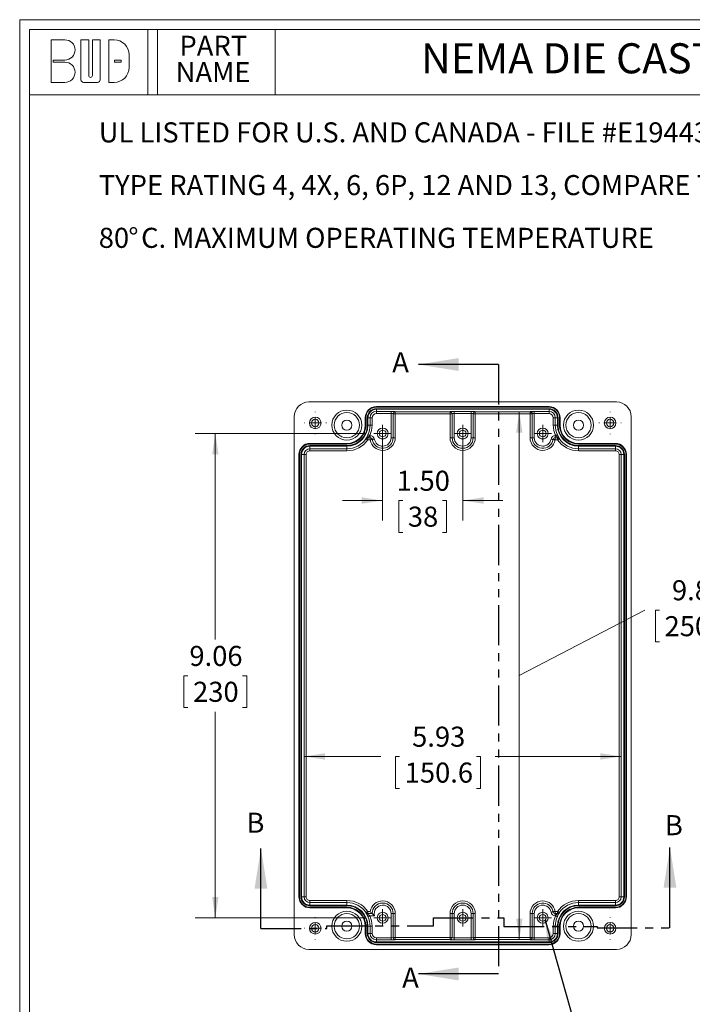
# Model space of a CAD drawing. Units: inches. Extents: x 0.8 to 50.3, y 0.8 to 32.3.
# Drawn here: x 0.8 to 13.3, y 13.9 to 32.3 of the extents above; entities that cross this region are included whole.
import ezdxf

# ---------------------------------------------------------------- set-up
doc = ezdxf.new("R2010")
doc.units = ezdxf.units.IN
doc.header["$LTSCALE"] = 3
doc.header["$MEASUREMENT"] = 0
doc.linetypes.add('PHANTOM', pattern=[0.5, 0.25, -0.05, 0.05, -0.05, 0.05, -0.05])
doc.styles.add('SLDTEXTSTYLE0', font='TXT', dxfattribs={"width": 0.75})
doc.styles.add('SLDTEXTSTYLE1', font='TXT', dxfattribs={"width": 0.698113})
doc.dimstyles.new('SLDDIMSTYLE0', dxfattribs={"dimtxt": 0.375, "dimasz": 0.39, "dimexe": 0, "dimexo": 0.0625, "dimgap": 0.09375, "dimtad": 0, "dimtih": 1, "dimtoh": 1, "dimrnd": 1e-09, "dimzin": 4, "dimdsep": 46, "dimtxsty": 'SLDTEXTSTYLE0', "dimsah": 1, "dimcen": 0.09, "dimadec": 0, "dimazin": 1, "dimtfac": 1, "dimtmove": 0, "dimatfit": 0, "dimfxl": 1, "dimfrac": 2, "dimtolj": 1, "dimtzin": 12, "dimarcsym": 0})
doc.dimstyles.new('SLDDIMSTYLE1', dxfattribs={"dimtxt": 0.375, "dimasz": 0.39, "dimexe": 0, "dimexo": 0.0625, "dimgap": 0.09375, "dimtad": 0, "dimtih": 1, "dimtoh": 1, "dimrnd": 1e-09, "dimzin": 12, "dimdsep": 46, "dimtxsty": 'SLDTEXTSTYLE0', "dimsah": 1, "dimcen": 0.09, "dimadec": 0, "dimazin": 3, "dimtfac": 1, "dimtofl": 0, "dimtmove": 0, "dimatfit": 3, "dimfxl": 1, "dimfrac": 2, "dimtolj": 1, "dimtzin": 12, "dimarcsym": 0})
doc.dimstyles.new('SLDDIMSTYLE2', dxfattribs={"dimtxt": 0.18, "dimasz": 0.39, "dimexe": 0, "dimexo": 0.0625, "dimgap": 0, "dimtad": 0, "dimtih": 1, "dimtoh": 1, "dimdec": 0, "dimrnd": 1e-09, "dimzin": 0, "dimdsep": 46, "dimtxsty": 'Standard', "dimsah": 1, "dimcen": 0.09, "dimadec": 0, "dimazin": 0, "dimtfac": 0.39, "dimtdec": 0, "dimtofl": 0, "dimtmove": 0, "dimatfit": 3, "dimfxl": 1, "dimfrac": 2, "dimtolj": 1, "dimtzin": 0, "dimarcsym": 0})

# ---------------------------------------------------------------- blocks, each defined once
blk = doc.blocks.new('SW_NOTE_2')
at = {"color": 0, "linetype": 'Continuous', "lineweight": 0, "char_height": 0.375, "attachment_point": 1}
for s, insert, style in [('UL LISTED FOR U.S. AND CANADA - FILE #E194432', (0, 0.483), 'SLDTEXTSTYLE0'), ('TYPE RATING 4, 4X, 6, 6P, 12 AND 13, COMPARE TO IP-68', (0, -0.503), 'SLDTEXTSTYLE1'), ('%%d', (0.554, -1.489), 'SLDTEXTSTYLE0'), ('80', (0, -1.489), 'SLDTEXTSTYLE0'), ('C. MAXIMUM OPERATING TEMPERATURE', (0.792, -1.489), 'SLDTEXTSTYLE0')]:
    blk.add_mtext(s, dxfattribs=dict(at, insert=insert, style=style))
blk = doc.blocks.new('SW_NOTE_6')
at = {"color": 0, "linetype": 'Continuous', "lineweight": 0, "char_height": 0.375, "attachment_point": 2, "style": 'SLDTEXTSTYLE0'}
for s, insert in [('PART', (0.568, 0.483)), ('NAME', (0.563, -0.01))]:
    blk.add_mtext(s, dxfattribs=dict(at, insert=insert))
blk = doc.blocks.new('_D')
at = {"color": 7, "linetype": 'Continuous', "lineweight": 0}
for p, q in [((7.539, 24.413), (7.539, 22.935)), ((9.035, 24.413), (9.035, 22.935)), ((7.539, 23.31), (6.789, 23.31)), ((7.915, 23.308), (7.839, 23.308)), ((7.839, 23.308), (7.839, 22.712)), ((8.659, 23.308), (8.735, 23.308)), ((8.735, 23.308), (8.735, 22.712)), ((9.035, 23.31), (9.785, 23.31)), ((7.839, 22.712), (7.915, 22.712)), ((8.735, 22.712), (8.659, 22.712))]:
    blk.add_line(p, q, dxfattribs=at)
for points in [[(7.539, 23.31), (7.149, 23.37), (7.149, 23.25)], [(9.035, 23.31), (9.425, 23.25), (9.425, 23.37)]]:
    blk.add_solid(points, dxfattribs=at)
at = {"color": 7, "linetype": 'Continuous', "lineweight": 0, "char_height": 0.375, "attachment_point": 1, "style": 'SLDTEXTSTYLE0'}
for s, insert in [('1.50', (7.802, 23.867)), ('38', (8.01, 23.196))]:
    blk.add_mtext(s, dxfattribs=dict(at, insert=insert))
blk = doc.blocks.new('_D_1')
at = {"color": 7, "linetype": 'Continuous', "lineweight": 0}
for p, q in [((10.094, 24.968), (10.094, 20.036)), ((10.094, 20.036), (12.442, 21.263)), ((12.714, 21.26), (12.638, 21.26)), ((12.638, 21.26), (12.638, 20.665)), ((14.151, 21.26), (14.227, 21.26)), ((14.227, 21.26), (14.227, 20.665)), ((12.638, 20.665), (12.714, 20.665)), ((14.227, 20.665), (14.151, 20.665)), ((10.094, 15.103), (10.094, 20.036))]:
    blk.add_line(p, q, dxfattribs=at)
for points in [[(10.094, 24.968), (10.034, 24.578), (10.154, 24.578)], [(10.094, 15.103), (10.154, 15.493), (10.034, 15.493)]]:
    blk.add_solid(points, dxfattribs=at)
at = {"color": 7, "linetype": 'Continuous', "lineweight": 0, "char_height": 0.375, "attachment_point": 1, "style": 'SLDTEXTSTYLE0'}
for s, insert in [('9.87', (12.947, 21.82)), ('250.6', (12.809, 21.148))]:
    blk.add_mtext(s, dxfattribs=dict(at, insert=insert))
blk = doc.blocks.new('_D_2')
at = {"color": 7, "linetype": 'Continuous', "lineweight": 0}
for p, q in [((6.071, 18.525), (7.508, 18.525)), ((7.856, 18.522), (7.78, 18.522)), ((7.78, 18.522), (7.78, 17.927)), ((9.293, 18.522), (9.37, 18.522)), ((9.37, 18.522), (9.37, 17.927)), ((11.999, 18.525), (9.641, 18.525)), ((7.78, 17.927), (7.856, 17.927)), ((9.37, 17.927), (9.293, 17.927))]:
    blk.add_line(p, q, dxfattribs=at)
for points in [[(6.071, 18.525), (6.461, 18.465), (6.461, 18.585)], [(11.999, 18.525), (11.609, 18.585), (11.609, 18.465)]]:
    blk.add_solid(points, dxfattribs=at)
at = {"color": 7, "linetype": 'Continuous', "lineweight": 0, "char_height": 0.375, "attachment_point": 1, "style": 'SLDTEXTSTYLE0'}
for s, insert in [('5.93', (8.09, 19.082)), ('150.6', (7.951, 18.41))]:
    blk.add_mtext(s, dxfattribs=dict(at, insert=insert))
blk = doc.blocks.new('_D_3')
at = {"color": 7, "linetype": 'Continuous', "lineweight": 0}
for p, q in [((7.226, 24.563), (4.036, 24.563)), ((4.411, 24.563), (4.411, 20.71)), ((3.9, 20.033), (3.824, 20.033)), ((3.824, 20.033), (3.824, 19.437)), ((4.922, 20.033), (4.998, 20.033)), ((4.998, 20.033), (4.998, 19.437)), ((3.824, 19.437), (3.9, 19.437)), ((4.411, 15.508), (4.411, 19.361)), ((4.998, 19.437), (4.922, 19.437)), ((7.226, 15.508), (4.036, 15.508))]:
    blk.add_line(p, q, dxfattribs=at)
for points in [[(4.411, 24.563), (4.351, 24.173), (4.471, 24.173)], [(4.411, 15.508), (4.471, 15.898), (4.351, 15.898)]]:
    blk.add_solid(points, dxfattribs=at)
at = {"color": 7, "linetype": 'Continuous', "lineweight": 0, "char_height": 0.375, "attachment_point": 1, "style": 'SLDTEXTSTYLE0'}
for s, insert in [('9.06', (3.926, 20.592)), ('230', (3.995, 19.921))]:
    blk.add_mtext(s, dxfattribs=dict(at, insert=insert))
blk = doc.blocks.new('SW_CENTERMARKSYMBOL_0')
at = {"color": 0, "linetype": 'Continuous', "lineweight": 0}
for p, q in [((0, 0.2), (0, 0.208)), ((-0.2, 0), (-0.208, 0)), ((0, 0), (-0.1, 0)), ((0, 0), (0, 0.1)), ((0, 0), (0, -0.1)), ((0, 0), (0.1, 0)), ((0.2, 0), (0.208, 0)), ((0, -0.2), (0, -0.208))]:
    blk.add_line(p, q, dxfattribs=at)
blk = doc.blocks.new('SW_CENTERMARKSYMBOL_1')
at = {"color": 0, "linetype": 'Continuous', "lineweight": 0}
for p, q in [((0, 0.2), (0, 0.208)), ((-0.2, 0), (-0.208, 0)), ((0, 0), (-0.1, 0)), ((0, 0), (0, 0.1)), ((0, 0), (0, -0.1)), ((0, 0), (0.1, 0)), ((0.2, 0), (0.208, 0)), ((0, -0.2), (0, -0.208))]:
    blk.add_line(p, q, dxfattribs=at)
blk = doc.blocks.new('SW_CENTERMARKSYMBOL_2')
at = {"color": 0, "linetype": 'Continuous', "lineweight": 0}
for p, q in [((-0.1, 0), (-0.163, 0)), ((0, 0), (-0.1, 0)), ((0, 0.1), (0, 0.163)), ((0, 0), (0, 0.1)), ((0, 0), (0, -0.1)), ((0, 0), (0.1, 0)), ((0.1, 0), (0.163, 0)), ((0, -0.1), (0, -0.163))]:
    blk.add_line(p, q, dxfattribs=at)
blk = doc.blocks.new('SW_CENTERMARKSYMBOL_3')
at = {"color": 0, "linetype": 'Continuous', "lineweight": 0}
for p, q in [((-0.1, 0), (-0.163, 0)), ((0, 0), (-0.1, 0)), ((0, 0.1), (0, 0.163)), ((0, 0), (0, 0.1)), ((0, 0), (0, -0.1)), ((0, 0), (0.1, 0)), ((0.1, 0), (0.163, 0)), ((0, -0.1), (0, -0.163))]:
    blk.add_line(p, q, dxfattribs=at)
blk = doc.blocks.new('SW_CENTERMARKSYMBOL_4')
at = {"color": 0, "linetype": 'Continuous', "lineweight": 0}
for p, q in [((-0.1, 0), (-0.163, 0)), ((0, 0), (-0.1, 0)), ((0, 0.1), (0, 0.163)), ((0, 0), (0, 0.1)), ((0, 0), (0, -0.1)), ((0, 0), (0.1, 0)), ((0.1, 0), (0.163, 0)), ((0, -0.1), (0, -0.163))]:
    blk.add_line(p, q, dxfattribs=at)
blk = doc.blocks.new('SW_CENTERMARKSYMBOL_5')
at = {"color": 0, "linetype": 'Continuous', "lineweight": 0}
for p, q in [((0, 0.2), (0, 0.208)), ((-0.2, 0), (-0.208, 0)), ((0, 0), (-0.1, 0)), ((0, 0), (0, 0.1)), ((0, 0), (0, -0.1)), ((0, 0), (0.1, 0)), ((0.2, 0), (0.208, 0)), ((0, -0.2), (0, -0.208))]:
    blk.add_line(p, q, dxfattribs=at)
blk = doc.blocks.new('SW_CENTERMARKSYMBOL_6')
at = {"color": 0, "linetype": 'Continuous', "lineweight": 0}
for p, q in [((0, 0.2), (0, 0.208)), ((-0.2, 0), (-0.208, 0)), ((0, 0), (-0.1, 0)), ((0, 0), (0, 0.1)), ((0, 0), (0, -0.1)), ((0, 0), (0.1, 0)), ((0.2, 0), (0.208, 0)), ((0, -0.2), (0, -0.208))]:
    blk.add_line(p, q, dxfattribs=at)
blk = doc.blocks.new('SW_CENTERMARKSYMBOL_7')
at = {"color": 0, "linetype": 'Continuous', "lineweight": 0}
for p, q in [((-0.1, 0), (-0.163, 0)), ((0, 0), (-0.1, 0)), ((0, 0.1), (0, 0.163)), ((0, 0), (0, 0.1)), ((0, 0), (0, -0.1)), ((0, 0), (0.1, 0)), ((0.1, 0), (0.163, 0)), ((0, -0.1), (0, -0.163))]:
    blk.add_line(p, q, dxfattribs=at)
blk = doc.blocks.new('SW_CENTERMARKSYMBOL_8')
at = {"color": 0, "linetype": 'Continuous', "lineweight": 0}
for p, q in [((-0.1, 0), (-0.163, 0)), ((0, 0), (-0.1, 0)), ((0, 0.1), (0, 0.163)), ((0, 0), (0, 0.1)), ((0, 0), (0, -0.1)), ((0, 0), (0.1, 0)), ((0.1, 0), (0.163, 0)), ((0, -0.1), (0, -0.163))]:
    blk.add_line(p, q, dxfattribs=at)
blk = doc.blocks.new('SW_CENTERMARKSYMBOL_9')
at = {"color": 0, "linetype": 'Continuous', "lineweight": 0}
for p, q in [((-0.1, 0), (-0.163, 0)), ((0, 0), (-0.1, 0)), ((0, 0.1), (0, 0.163)), ((0, 0), (0, 0.1)), ((0, 0), (0, -0.1)), ((0, 0), (0.1, 0)), ((0.1, 0), (0.163, 0)), ((0, -0.1), (0, -0.163))]:
    blk.add_line(p, q, dxfattribs=at)

msp = doc.modelspace()

# ---------------------------------------------------------------- linework, layer by layer
at = {"color": 7, "linetype": 'Continuous', "lineweight": 0}
for p, q in [((0.7538, 32.3012), (50.2538, 32.3012)), ((0.7538, 32.3012), (0.7538, 0.8012)), ((0.9398, 32.1152), (50.0678, 32.1152)), ((0.9398, 32.1152), (0.9398, 0.9872)), ((3.1503, 32.1152), (3.1503, 30.8972)), ((3.3325, 32.1152), (3.3325, 30.8972)), ((5.5312, 32.1152), (5.5312, 30.8972)), ((1.343, 31.1285), (1.343, 31.9251)), ((1.343, 31.9251), (1.5996, 31.9251)), ((1.8977, 31.1783), (1.8977, 31.9251)), ((1.8977, 31.9251), (2.0434, 31.9251)), ((2.0434, 31.2585), (2.0434, 31.9251)), ((2.1127, 31.2585), (2.1127, 31.9251)), ((2.1127, 31.9251), (2.2583, 31.9251)), ((2.2583, 31.1783), (2.2583, 31.9251)), ((2.4212, 31.1285), (2.4212, 31.9251)), ((2.4212, 31.9251), (2.5203, 31.9251)), ((1.5996, 31.5467), (1.3812, 31.5467)), ((1.3812, 31.5467), (1.3812, 31.5268)), ((1.3812, 31.5069), (1.3812, 31.5268)), ((1.5996, 31.5069), (1.3812, 31.5069)), ((2.5287, 31.5069), (2.5287, 31.5467)), ((2.6526, 31.5467), (2.5287, 31.5467)), ((2.6526, 31.5069), (2.5287, 31.5069)), ((2.6526, 31.5069), (2.6526, 31.5467)), ((2.7991, 31.4073), (2.7991, 31.6463)), ((1.343, 31.1285), (1.5996, 31.1285)), ((1.9475, 31.1285), (2.2085, 31.1285)), ((2.4212, 31.1285), (2.5203, 31.1285)), ((0.9398, 30.8972), (50.0678, 30.8972))]:
    msp.add_line(p, q, dxfattribs=at)
at = {"color": 7, "linetype": 'Continuous', "lineweight": 30}
for p, q in [((9.7069, 25.8535), (8.2069, 25.8535)), ((5.264, 15.3052), (5.264, 16.8052)), ((12.91, 15.3203), (12.91, 16.8203)), ((9.7069, 14.4577), (8.2069, 14.4577))]:
    msp.add_line(p, q, dxfattribs=at)
at = {"color": 7, "linetype": 'PHANTOM', "lineweight": 30}
for p, q in [((9.7069, 25.8535), (9.7069, 14.4577)), ((8.4885, 15.3567), (8.4885, 15.5088)), ((8.4885, 15.5088), (9.807, 15.5088)), ((9.807, 15.5088), (9.807, 15.3464)), ((5.264, 15.3052), (6.498, 15.3052)), ((6.498, 15.3052), (6.498, 15.3567)), ((6.498, 15.3567), (8.4885, 15.3567)), ((9.807, 15.3464), (11.5461, 15.3464)), ((11.5461, 15.3464), (11.5461, 15.3203)), ((11.5461, 15.3203), (12.91, 15.3203))]:
    msp.add_line(p, q, dxfattribs=at)
at = {"color": 7, "linetype": 'Continuous', "lineweight": 15}
for p, q in [((6.161, 25.1537), (11.9091, 25.1537)), ((7.4209, 25.0671), (7.4209, 25.0553)), ((10.6492, 25.0671), (7.4209, 25.0671)), ((7.4209, 25.0553), (10.6492, 25.0553)), ((10.6492, 25.0671), (10.6492, 25.0553)), ((5.8854, 15.193), (5.8854, 24.8782)), ((7.2122, 24.8584), (7.2122, 24.7206)), ((7.2122, 24.8584), (7.224, 24.8584)), ((7.224, 24.7206), (7.224, 24.8584)), ((7.2518, 24.7206), (7.2518, 24.8584)), ((7.2518, 24.8584), (7.2636, 24.8584)), ((7.2636, 24.7206), (7.2636, 24.8584)), ((7.304, 24.8584), (7.2636, 24.8584)), ((7.304, 24.7206), (7.304, 24.8584)), ((7.3434, 24.8584), (7.304, 24.8584)), ((7.3434, 24.8584), (7.3434, 24.7206)), ((7.4209, 25.0275), (10.6492, 25.0275)), ((7.4209, 25.0275), (7.4209, 25.0157)), ((7.4209, 25.0157), (10.6492, 25.0157)), ((7.4209, 25.0157), (7.4209, 24.9753)), ((7.4209, 24.9753), (7.6964, 24.9753)), ((7.4209, 24.9359), (7.4209, 24.9753)), ((7.6964, 24.9359), (7.4209, 24.9359)), ((7.6964, 24.9359), (7.6964, 24.9753)), ((7.6964, 24.4844), (7.6964, 24.9359)), ((7.7358, 24.9345), (7.7358, 24.4844)), ((7.7752, 24.929), (7.7358, 24.929)), ((7.7752, 24.9739), (7.7752, 24.9684)), ((7.7752, 24.9684), (8.7988, 24.9684)), ((7.7752, 24.929), (7.7752, 24.9684)), ((7.7752, 24.929), (7.7752, 24.4844)), ((8.7988, 24.929), (7.7752, 24.929)), ((8.7988, 24.9684), (8.7988, 24.9739)), ((8.7988, 24.9684), (8.7988, 24.929)), ((8.8382, 24.929), (8.7988, 24.929)), ((8.7988, 24.4844), (8.7988, 24.929)), ((8.8382, 24.4844), (8.8382, 24.9345)), ((8.8776, 24.9753), (9.1925, 24.9753)), ((8.8776, 24.9359), (8.8776, 24.9753)), ((9.1925, 24.9359), (8.8776, 24.9359)), ((8.8776, 24.4844), (8.8776, 24.9359)), ((9.1925, 24.9359), (9.1925, 24.9753)), ((9.1925, 24.9359), (9.1925, 24.4844)), ((9.2319, 24.9345), (9.2319, 24.4844)), ((9.2713, 24.929), (9.2319, 24.929)), ((9.2713, 24.9739), (9.2713, 24.9684)), ((9.2713, 24.9684), (10.2949, 24.9684)), ((9.2713, 24.929), (9.2713, 24.9684)), ((9.2713, 24.929), (9.2713, 24.4844)), ((10.2949, 24.929), (9.2713, 24.929)), ((10.2949, 24.9684), (10.2949, 24.9739)), ((10.2949, 24.9684), (10.2949, 24.929)), ((10.3342, 24.929), (10.2949, 24.929)), ((10.2949, 24.4844), (10.2949, 24.929)), ((10.3342, 24.4844), (10.3342, 24.9345)), ((10.3736, 24.9753), (10.6492, 24.9753)), ((10.3736, 24.9359), (10.3736, 24.9753)), ((10.6492, 24.9359), (10.3736, 24.9359)), ((10.3736, 24.9359), (10.3736, 24.4844)), ((10.6492, 25.0275), (10.6492, 25.0157)), ((10.6492, 24.9753), (10.6492, 25.0157)), ((10.6492, 24.9359), (10.6492, 24.9753)), ((10.7267, 24.8584), (10.7661, 24.8584)), ((10.7267, 24.7206), (10.7267, 24.8584)), ((10.8065, 24.8584), (10.7661, 24.8584)), ((10.7661, 24.8584), (10.7661, 24.7206)), ((10.8065, 24.8584), (10.8065, 24.7206)), ((10.8183, 24.8584), (10.8065, 24.8584)), ((10.8183, 24.8584), (10.8183, 24.7206)), ((10.8461, 24.8584), (10.8461, 24.7206)), ((10.8579, 24.8584), (10.8461, 24.8584)), ((10.8579, 24.7206), (10.8579, 24.8584)), ((12.1846, 24.8782), (12.1846, 15.193)), ((7.2122, 24.7206), (7.224, 24.7206)), ((7.2518, 24.7206), (7.2636, 24.7206)), ((7.2636, 24.7206), (7.304, 24.7206)), ((7.3434, 24.7206), (7.304, 24.7206)), ((10.7267, 24.7206), (10.7661, 24.7206)), ((10.8065, 24.7206), (10.7661, 24.7206)), ((10.8183, 24.7206), (10.8065, 24.7206)), ((10.8579, 24.7206), (10.8461, 24.7206)), ((7.3005, 24.5238), (7.3061, 24.5238)), ((7.3061, 24.4844), (7.3061, 24.5238)), ((10.7695, 24.5238), (10.764, 24.5238)), ((10.764, 24.4844), (10.764, 24.5238)), ((6.8697, 24.3781), (6.1807, 24.3781)), ((6.1807, 24.3781), (6.1807, 24.3663)), ((6.1807, 24.3663), (6.8697, 24.3663)), ((6.1807, 24.3385), (6.8697, 24.3385)), ((6.1807, 24.3385), (6.1807, 24.3267)), ((6.1807, 24.3267), (6.8697, 24.3267)), ((6.1807, 24.3267), (6.1807, 24.2794)), ((6.8697, 24.3781), (6.8697, 24.3663)), ((6.8697, 24.3385), (6.8697, 24.3267)), ((6.8697, 24.3267), (6.8697, 24.2794)), ((7.2311, 24.4676), (7.2246, 24.4679)), ((7.2566, 24.4844), (7.3061, 24.4844)), ((7.2634, 24.4844), (7.2634, 24.445)), ((7.3061, 24.445), (7.2634, 24.445)), ((7.3061, 24.4844), (7.3061, 24.445)), ((7.6964, 24.4844), (7.7358, 24.4844)), ((7.7358, 24.4844), (7.7752, 24.4844)), ((8.8382, 24.4844), (8.7988, 24.4844)), ((8.8382, 24.4844), (8.8776, 24.4844)), ((9.1925, 24.4844), (9.2319, 24.4844)), ((9.2319, 24.4844), (9.2713, 24.4844)), ((10.3342, 24.4844), (10.2949, 24.4844)), ((10.3736, 24.4844), (10.3342, 24.4844)), ((10.764, 24.4844), (10.8134, 24.4844)), ((10.764, 24.445), (10.764, 24.4844)), ((10.8067, 24.445), (10.764, 24.445)), ((10.8067, 24.445), (10.8067, 24.4844)), ((10.8455, 24.4679), (10.8389, 24.4676)), ((11.2004, 24.3781), (11.2004, 24.3663)), ((11.8894, 24.3781), (11.2004, 24.3781)), ((11.2004, 24.3663), (11.8894, 24.3663)), ((11.2004, 24.3385), (11.8894, 24.3385)), ((11.2004, 24.3385), (11.2004, 24.3267)), ((11.2004, 24.3267), (11.8894, 24.3267)), ((11.2004, 24.3267), (11.2004, 24.2794)), ((11.8894, 24.3781), (11.8894, 24.3663)), ((11.8894, 24.3385), (11.8894, 24.3267)), ((11.8894, 24.2794), (11.8894, 24.3267)), ((5.972, 24.1694), (5.972, 15.9017)), ((5.972, 24.1694), (5.9839, 24.1694)), ((5.9839, 15.9017), (5.9839, 24.1694)), ((6.0116, 15.9017), (6.0116, 24.1694)), ((6.0116, 24.1694), (6.0234, 24.1694)), ((6.0234, 15.9017), (6.0234, 24.1694)), ((6.0707, 24.1694), (6.0234, 24.1694)), ((6.0707, 15.9017), (6.0707, 24.1694)), ((6.1101, 24.1694), (6.0707, 24.1694)), ((6.1101, 24.1694), (6.1101, 15.9017)), ((6.1807, 24.2794), (6.8697, 24.2794)), ((6.1807, 24.2401), (6.1807, 24.2794)), ((6.8697, 24.2401), (6.1807, 24.2401)), ((6.8697, 24.2401), (6.8697, 24.2794)), ((11.2004, 24.2794), (11.8894, 24.2794)), ((11.2004, 24.2401), (11.2004, 24.2794)), ((11.8894, 24.2401), (11.2004, 24.2401)), ((11.8894, 24.2401), (11.8894, 24.2794)), ((11.96, 24.1694), (11.9993, 24.1694)), ((11.96, 15.9017), (11.96, 24.1694)), ((11.9993, 24.1694), (11.9993, 15.9017)), ((12.0466, 24.1694), (11.9993, 24.1694)), ((12.0466, 24.1694), (12.0466, 15.9017)), ((12.0585, 24.1694), (12.0466, 24.1694)), ((12.0585, 24.1694), (12.0585, 15.9017)), ((12.0862, 24.1694), (12.0862, 15.9017)), ((12.098, 24.1694), (12.0862, 24.1694)), ((12.098, 15.9017), (12.098, 24.1694)), ((5.972, 15.9017), (5.9839, 15.9017)), ((6.0116, 15.9017), (6.0234, 15.9017)), ((6.0234, 15.9017), (6.0707, 15.9017)), ((6.1101, 15.9017), (6.0707, 15.9017)), ((11.96, 15.9017), (11.9993, 15.9017)), ((11.9993, 15.9017), (12.0466, 15.9017)), ((12.0585, 15.9017), (12.0466, 15.9017)), ((12.098, 15.9017), (12.0862, 15.9017)), ((6.1807, 15.8311), (6.1807, 15.7917)), ((6.1807, 15.8311), (6.8697, 15.8311)), ((6.1807, 15.7917), (6.1807, 15.7445)), ((6.8697, 15.7917), (6.1807, 15.7917)), ((6.1807, 15.7326), (6.1807, 15.7445)), ((6.8697, 15.7445), (6.1807, 15.7445)), ((6.8697, 15.7326), (6.1807, 15.7326)), ((6.8697, 15.7049), (6.1807, 15.7049)), ((6.1807, 15.6931), (6.1807, 15.7049)), ((6.1807, 15.6931), (6.8697, 15.6931)), ((6.8697, 15.8311), (6.8697, 15.7917)), ((6.8697, 15.7445), (6.8697, 15.7917)), ((6.8697, 15.7326), (6.8697, 15.7445)), ((6.8697, 15.6931), (6.8697, 15.7049)), ((11.2004, 15.8311), (11.2004, 15.7917)), ((11.2004, 15.8311), (11.8894, 15.8311)), ((11.2004, 15.7445), (11.2004, 15.7917)), ((11.8894, 15.7917), (11.2004, 15.7917)), ((11.8894, 15.7445), (11.2004, 15.7445)), ((11.2004, 15.7326), (11.2004, 15.7445)), ((11.8894, 15.7326), (11.2004, 15.7326)), ((11.8894, 15.7049), (11.2004, 15.7049)), ((11.2004, 15.6931), (11.2004, 15.7049)), ((11.2004, 15.6931), (11.8894, 15.6931)), ((11.8894, 15.7917), (11.8894, 15.8311)), ((11.8894, 15.7445), (11.8894, 15.7917)), ((11.8894, 15.7445), (11.8894, 15.7326)), ((11.8894, 15.6931), (11.8894, 15.7049)), ((7.2246, 15.6033), (7.2311, 15.6036)), ((7.3421, 15.5868), (7.2566, 15.5868)), ((7.2634, 15.6261), (7.3061, 15.6261)), ((7.2634, 15.5868), (7.2634, 15.6261)), ((7.3005, 15.5474), (7.3865, 15.5474)), ((7.6964, 15.1353), (7.6964, 15.5868)), ((7.6964, 15.5868), (7.7358, 15.5868)), ((7.7358, 15.1366), (7.7358, 15.5868)), ((7.7358, 15.5868), (7.7752, 15.5868)), ((7.7752, 15.5868), (7.7752, 15.1421)), ((8.8382, 15.5868), (8.7988, 15.5868)), ((8.7988, 15.1421), (8.7988, 15.5868)), ((8.8382, 15.5868), (8.8382, 15.1366)), ((8.8776, 15.5868), (8.8382, 15.5868)), ((8.8776, 15.1353), (8.8776, 15.5868)), ((9.1925, 15.5868), (9.1925, 15.1353)), ((9.2319, 15.5868), (9.1925, 15.5868)), ((9.2319, 15.1366), (9.2319, 15.5868)), ((9.2319, 15.5868), (9.2713, 15.5868)), ((9.2713, 15.5868), (9.2713, 15.1421)), ((10.3342, 15.5868), (10.2949, 15.5868)), ((10.2949, 15.1421), (10.2949, 15.5868)), ((10.3342, 15.5868), (10.3342, 15.1366)), ((10.3736, 15.5868), (10.3342, 15.5868)), ((10.3736, 15.5868), (10.3736, 15.1353)), ((10.764, 15.5868), (10.764, 15.6261)), ((10.764, 15.6261), (10.8067, 15.6261)), ((10.764, 15.5868), (10.764, 15.5474)), ((10.8134, 15.5868), (10.764, 15.5868)), ((10.7695, 15.5474), (10.764, 15.5474)), ((10.8067, 15.5868), (10.8067, 15.6261)), ((10.8389, 15.6036), (10.8455, 15.6033)), ((7.2122, 15.3505), (7.2122, 15.2128)), ((7.2122, 15.3505), (7.224, 15.3505)), ((7.224, 15.2128), (7.224, 15.3505)), ((7.2518, 15.2128), (7.2518, 15.3505)), ((7.2518, 15.3505), (7.2636, 15.3505)), ((7.2636, 15.2128), (7.2636, 15.3505)), ((7.2636, 15.3505), (7.304, 15.3505)), ((7.304, 15.2128), (7.304, 15.3505)), ((7.3434, 15.3505), (7.304, 15.3505)), ((7.3434, 15.3505), (7.3434, 15.2128)), ((10.7267, 15.3505), (10.7661, 15.3505)), ((10.7267, 15.2128), (10.7267, 15.3505)), ((10.7661, 15.3505), (10.7661, 15.2128)), ((10.8065, 15.3505), (10.7661, 15.3505)), ((10.8065, 15.3505), (10.8065, 15.2128)), ((10.8183, 15.3505), (10.8065, 15.3505)), ((10.8183, 15.3505), (10.8183, 15.2128)), ((10.8461, 15.3505), (10.8461, 15.2128)), ((10.8579, 15.3505), (10.8461, 15.3505)), ((10.8579, 15.2128), (10.8579, 15.3505)), ((7.224, 15.2128), (7.2122, 15.2128)), ((7.2518, 15.2128), (7.2636, 15.2128)), ((7.2636, 15.2128), (7.304, 15.2128)), ((7.3434, 15.2128), (7.304, 15.2128)), ((7.4209, 15.1353), (7.4209, 15.0959)), ((7.4209, 15.1353), (7.6964, 15.1353)), ((7.6964, 15.1353), (7.6964, 15.0959)), ((7.7358, 15.1421), (7.7752, 15.1421)), ((7.7752, 15.1028), (7.7752, 15.1421)), ((7.7752, 15.1421), (8.7988, 15.1421)), ((7.7752, 15.1028), (7.7752, 15.0973)), ((8.7988, 15.1028), (7.7752, 15.1028)), ((8.7988, 15.1421), (8.7988, 15.1028)), ((8.7988, 15.1421), (8.8382, 15.1421)), ((8.7988, 15.0973), (8.7988, 15.1028)), ((8.8776, 15.1353), (8.8776, 15.0959)), ((8.8776, 15.1353), (9.1925, 15.1353)), ((9.1925, 15.1353), (9.1925, 15.0959)), ((9.2319, 15.1421), (9.2713, 15.1421)), ((9.2713, 15.1028), (9.2713, 15.1421)), ((9.2713, 15.1421), (10.2949, 15.1421)), ((9.2713, 15.1028), (9.2713, 15.0973)), ((10.2949, 15.1028), (9.2713, 15.1028)), ((10.2949, 15.1421), (10.2949, 15.1028)), ((10.2949, 15.1421), (10.3342, 15.1421)), ((10.2949, 15.0973), (10.2949, 15.1028)), ((10.3736, 15.1353), (10.3736, 15.0959)), ((10.3736, 15.1353), (10.6492, 15.1353)), ((10.6492, 15.1353), (10.6492, 15.0959)), ((10.7267, 15.2128), (10.7661, 15.2128)), ((10.7661, 15.2128), (10.8065, 15.2128)), ((10.8183, 15.2128), (10.8065, 15.2128)), ((10.8579, 15.2128), (10.8461, 15.2128)), ((11.9091, 14.9175), (6.161, 14.9175)), ((7.4209, 15.0959), (7.4209, 15.0555)), ((7.6964, 15.0959), (7.4209, 15.0959)), ((7.4209, 15.0437), (7.4209, 15.0555)), ((10.6492, 15.0555), (7.4209, 15.0555)), ((10.6492, 15.0437), (7.4209, 15.0437)), ((7.4209, 15.0041), (7.4209, 15.0159)), ((10.6492, 15.0159), (7.4209, 15.0159)), ((7.4209, 15.0041), (10.6492, 15.0041)), ((9.1925, 15.0959), (8.8776, 15.0959)), ((10.6492, 15.0959), (10.3736, 15.0959)), ((10.6492, 15.0555), (10.6492, 15.0959)), ((10.6492, 15.0437), (10.6492, 15.0555)), ((10.6492, 15.0041), (10.6492, 15.0159))]:
    msp.add_line(p, q, dxfattribs=at)
at = {"color": 7, "linetype": 'Continuous', "lineweight": 15, "flags": 128}
for points in [[(7.3434, 24.7206), (7.3325, 24.6199), (7.3005, 24.5238)], [(10.7695, 24.5238), (10.7375, 24.6199), (10.7267, 24.7206)], [(7.3005, 24.5238), (7.2871, 24.5101), (7.2736, 24.4981), (7.2618, 24.4887), (7.2577, 24.4854), (7.2566, 24.4844)], [(7.3005, 24.5238), (7.2936, 24.5269), (7.287, 24.53), (7.2808, 24.5328), (7.2754, 24.5352), (7.271, 24.5373), (7.2676, 24.5388), (7.2655, 24.5398), (7.2647, 24.5401)], [(10.7695, 24.5238), (10.7764, 24.5269), (10.7831, 24.53), (10.7892, 24.5328), (10.7946, 24.5352), (10.7991, 24.5373), (10.8024, 24.5388), (10.8045, 24.5398), (10.8053, 24.5401)], [(7.2311, 24.4676), (7.2318, 24.4671), (7.2337, 24.4658), (7.2367, 24.4637), (7.2408, 24.4609), (7.2456, 24.4575), (7.2512, 24.4536), (7.2571, 24.4494), (7.2634, 24.445)], [(7.3061, 24.445), (7.3136, 24.4463), (7.3209, 24.4475), (7.3276, 24.4487), (7.3335, 24.4497), (7.3383, 24.4505), (7.3419, 24.4511), (7.3441, 24.4515), (7.3449, 24.4516)], [(7.3837, 24.4582), (7.3761, 24.4569), (7.3688, 24.4556), (7.3621, 24.4545), (7.3562, 24.4535), (7.3514, 24.4527), (7.3478, 24.4521), (7.3456, 24.4517), (7.3449, 24.4516)], [(10.6864, 24.4582), (10.6939, 24.4569), (10.7012, 24.4556), (10.7079, 24.4545), (10.7138, 24.4535), (10.7187, 24.4527), (10.7222, 24.4521), (10.7244, 24.4517), (10.7252, 24.4516)], [(10.7252, 24.4516), (10.7259, 24.4515), (10.7281, 24.4511), (10.7317, 24.4505), (10.7366, 24.4497), (10.7424, 24.4487), (10.7492, 24.4475), (10.7564, 24.4463), (10.764, 24.445)], [(10.8067, 24.445), (10.8129, 24.4494), (10.8189, 24.4536), (10.8244, 24.4575), (10.8293, 24.4609), (10.8333, 24.4637), (10.8363, 24.4658), (10.8382, 24.4671), (10.8389, 24.4676)], [(7.2634, 15.6261), (7.2571, 15.6218), (7.2512, 15.6176), (7.2456, 15.6137), (7.2408, 15.6103), (7.2367, 15.6075), (7.2337, 15.6054), (7.2318, 15.6041), (7.2311, 15.6036)], [(7.3005, 15.5474), (7.2936, 15.5442), (7.287, 15.5412), (7.2808, 15.5384), (7.2754, 15.5359), (7.271, 15.5339), (7.2676, 15.5324), (7.2655, 15.5314), (7.2647, 15.531)], [(7.3005, 15.5474), (7.3325, 15.4513), (7.3434, 15.3505)], [(10.6864, 15.613), (10.6939, 15.6143), (10.7012, 15.6155), (10.7079, 15.6167), (10.7138, 15.6177), (10.7187, 15.6185), (10.7222, 15.6191), (10.7244, 15.6195), (10.7252, 15.6196)], [(10.764, 15.6261), (10.7564, 15.6249), (10.7492, 15.6236), (10.7424, 15.6225), (10.7366, 15.6215), (10.7317, 15.6207), (10.7281, 15.6201), (10.7259, 15.6197), (10.7252, 15.6196)], [(10.7267, 15.3505), (10.7375, 15.4513), (10.7695, 15.5474)], [(10.7695, 15.5474), (10.783, 15.5611), (10.7965, 15.573), (10.8082, 15.5825), (10.8123, 15.5857), (10.8134, 15.5868)], [(10.7695, 15.5474), (10.7764, 15.5442), (10.7831, 15.5412), (10.7892, 15.5384), (10.7946, 15.5359), (10.7991, 15.5339), (10.8024, 15.5324), (10.8045, 15.5314), (10.8053, 15.531)], [(10.8389, 15.6036), (10.8382, 15.6041), (10.8363, 15.6054), (10.8333, 15.6075), (10.8293, 15.6103), (10.8244, 15.6137), (10.8189, 15.6176), (10.8129, 15.6218), (10.8067, 15.6261)]]:
    msp.add_lwpolyline(points, dxfattribs=at)
at = {"color": 7, "linetype": 'Continuous', "lineweight": 15}
for centre, radius in [((6.2791, 24.76), 0.1083), ((6.8697, 24.7206), 0.2812), ((6.8697, 24.7206), 0.2362), ((11.2004, 24.7206), 0.2812), ((11.2004, 24.7206), 0.2362), ((11.7909, 24.76), 0.1083), ((6.2791, 24.76), 0.0689), ((6.8697, 24.7206), 0.0945), ((11.2004, 24.7206), 0.0945), ((11.7909, 24.76), 0.0689), ((7.539, 24.5631), 0.063), ((9.035, 24.5631), 0.063), ((10.5311, 24.5631), 0.063), ((6.8697, 15.3505), 0.2812), ((6.8697, 15.3505), 0.2362), ((7.539, 15.508), 0.063), ((9.035, 15.508), 0.063), ((10.5311, 15.508), 0.063), ((11.2004, 15.3505), 0.2812), ((11.2004, 15.3505), 0.2362), ((6.2791, 15.3112), 0.1083), ((6.2791, 15.3112), 0.0689), ((6.8697, 15.3505), 0.0945), ((11.2004, 15.3505), 0.0945), ((11.7909, 15.3112), 0.1083), ((11.7909, 15.3112), 0.0689)]:
    msp.add_circle(centre, radius, dxfattribs=at)
at = {"color": 7, "linetype": 'Continuous', "lineweight": 0}
for centre, radius, start, end in [((1.5996, 31.7359), 0.1892, 270, 90), ((2.5203, 31.6463), 0.2788, 0, 90), ((1.5996, 31.3177), 0.1892, 270, 90), ((2.5203, 31.4073), 0.2788, 270, 0), ((1.9475, 31.1783), 0.0498, 180, 270), ((2.0832, 31.2585), 0.0398, 180, 262.55572), ((2.0729, 31.2585), 0.0398, 277.44428, 0), ((2.2085, 31.1783), 0.0498, 270, 0)]:
    msp.add_arc(centre, radius, start, end, dxfattribs=at)
at = {"color": 7, "linetype": 'Continuous', "lineweight": 15}
for centre, radius, start, end in [((7.4209, 24.8584), 0.2087, 90, 180), ((7.4209, 24.8584), 0.1969, 89.99994, 180.00002), ((10.6492, 24.8584), 0.2087, 0, 90), ((10.6492, 24.8584), 0.1969, 359.99998, 90.00006), ((7.4209, 24.8584), 0.1691, 90.00025, 179.9998), ((7.4209, 24.8584), 0.1573, 90, 180), ((7.4209, 24.8584), 0.1169, 90, 180), ((7.4209, 24.8584), 0.0775, 90.00007, 179.99982), ((7.7161, 23.8462), 1.1293, 87.00167, 90.99814), ((7.7068, 24.6684), 0.2677, 83.78123, 92.22048), ((7.7752, 24.9345), 0.0394, 89.99613, 179.99512), ((7.7752, 24.929), 0.0394, 89.99631, 179.99537), ((8.8579, 23.8462), 1.1293, 89.00188, 92.99831), ((8.7988, 24.9345), 0.0394, 0.00496, 90.0039), ((8.7988, 24.929), 0.0394, 0.00471, 90.00372), ((8.8672, 24.6684), 0.2677, 87.7797, 96.21861), ((9.2122, 23.8462), 1.1293, 87.00169, 90.99812), ((9.2029, 24.6684), 0.2677, 83.78122, 92.22047), ((9.2713, 24.9345), 0.0394, 89.9961, 179.99504), ((9.2713, 24.929), 0.0394, 89.99628, 179.99529), ((10.3539, 23.8462), 1.1293, 89.00186, 92.99833), ((10.2949, 24.9345), 0.0394, 0.00488, 90.00387), ((10.2949, 24.929), 0.0394, 0.00463, 90.00369), ((10.3632, 24.6684), 0.2677, 87.77968, 96.21862), ((10.6492, 24.8584), 0.1691, 0.0002, 89.99975), ((10.6492, 24.8584), 0.1573, 0, 90), ((10.6492, 24.8584), 0.1169, 0, 90), ((10.6492, 24.8584), 0.0775, 0.00018, 89.99993), ((6.8697, 24.7206), 0.3543, 270, 0.00002), ((6.8697, 24.7206), 0.3821, 269.99995, 0.00007), ((6.8697, 24.7206), 0.3425, 270, 0), ((6.8697, 24.7206), 0.3939, 270, 0), ((6.8697, 24.7206), 0.4343, 335.44496, 0), ((11.2004, 24.7206), 0.4343, 180, 204.55504), ((11.2004, 24.7206), 0.3939, 180, 270), ((11.2004, 24.7206), 0.3821, 179.99993, 270.00005), ((11.2004, 24.7206), 0.3543, 179.99998, 270), ((11.2004, 24.7206), 0.3425, 180, 270), ((7.083, 24.5938), 0.1895, 318.34003, 343.54324), ((7.3061, 24.445), 0.0787, 9.59413, 90.00001), ((7.539, 24.5631), 0.1024, 0.00007, 179.99993), ((7.539, 24.5631), 0.1024, 179.99996, 0.00004), ((9.035, 24.5631), 0.1024, 0.00004, 179.99996), ((9.035, 24.5631), 0.1024, 179.99993, 0.00007), ((10.5311, 24.5631), 0.1024, 0.00007, 179.99993), ((10.5311, 24.5631), 0.1024, 179.99996, 0.00004), ((10.764, 24.445), 0.0787, 89.99999, 170.40587), ((10.6609, 24.3585), 0.1978, 39.53712, 56.68138), ((11.2616, 24.7464), 0.5007, 204.32289, 213.79384), ((6.1807, 24.1694), 0.2087, 90, 180), ((6.1807, 24.1694), 0.1969, 89.99989, 180.00011), ((6.1807, 24.1694), 0.1691, 89.99995, 180.00005), ((6.1807, 24.1694), 0.1573, 90, 180), ((6.8697, 24.7206), 0.4412, 270, 325.00713), ((6.8697, 24.7206), 0.4806, 270.00002, 325.00715), ((7.2566, 24.4451), 0.0394, 90.00083, 144.5575), ((7.2634, 24.445), 0.0394, 90.00168, 145.02223), ((7.3061, 24.445), 0.0394, 9.59407, 90), ((7.539, 24.4844), 0.2362, 189.59403, 270.00002), ((7.539, 24.4844), 0.1969, 189.59407, 0), ((7.539, 24.4844), 0.1575, 189.59402, 269.99999), ((7.539, 24.4844), 0.1575, 270.00008, 359.99998), ((7.539, 24.4844), 0.2362, 269.99998, 0.00002), ((9.035, 24.4844), 0.2362, 180.00003, 269.99999), ((9.035, 24.4844), 0.1969, 180, 0), ((9.035, 24.4844), 0.1575, 180.00007, 269.99993), ((9.035, 24.4844), 0.1575, 270.00007, 359.99993), ((9.035, 24.4844), 0.2362, 270.00001, 359.99997), ((10.5311, 24.4844), 0.2362, 179.99998, 270.00002), ((10.5311, 24.4844), 0.1969, 180, 350.40593), ((10.5311, 24.4844), 0.1575, 180.00002, 269.99992), ((10.5311, 24.4844), 0.1575, 270.00001, 350.40598), ((10.5311, 24.4844), 0.2362, 269.99998, 350.40597), ((10.764, 24.445), 0.0394, 90, 170.40593), ((10.8067, 24.445), 0.0394, 34.97766, 89.99843), ((11.2004, 24.7206), 0.4806, 214.99285, 269.99998), ((10.8134, 24.4451), 0.0394, 35.4425, 89.99917), ((11.2004, 24.7206), 0.4412, 214.99287, 270), ((11.8894, 24.1694), 0.2087, 0, 90), ((11.8894, 24.1694), 0.1969, 359.99989, 90.00011), ((11.8894, 24.1694), 0.1691, 359.99995, 90.00005), ((11.8894, 24.1694), 0.1573, 0, 90), ((6.1807, 24.1694), 0.11, 90, 180), ((6.1807, 24.1694), 0.0706, 89.99977, 180.00023), ((11.8894, 24.1694), 0.11, 0, 90), ((11.8894, 24.1694), 0.0706, 359.99977, 90.00023), ((6.1807, 15.9017), 0.2087, 180, 270), ((6.1807, 15.9017), 0.1969, 179.99989, 270.00011), ((6.1807, 15.9017), 0.1691, 179.99995, 270.00005), ((6.1807, 15.9017), 0.1573, 180, 270), ((6.1807, 15.9017), 0.11, 180, 270), ((6.1807, 15.9017), 0.0706, 179.99977, 270.00023), ((11.8894, 15.9017), 0.1969, 269.99989, 0.00011), ((11.8894, 15.9017), 0.1691, 269.99995, 0.00005), ((11.8894, 15.9017), 0.2087, 270, 0), ((11.8894, 15.9017), 0.1573, 270, 0), ((11.8894, 15.9017), 0.11, 270, 0), ((11.8894, 15.9017), 0.0706, 269.99977, 0.00023), ((6.8697, 15.3505), 0.4806, 34.99285, 89.99998), ((6.8697, 15.3505), 0.4412, 34.99287, 90), ((6.8697, 15.3505), 0.3939, 0, 90), ((6.8697, 15.3505), 0.3821, 359.99993, 90.00005), ((6.8697, 15.3505), 0.3543, 359.99998, 90), ((6.8697, 15.3505), 0.3425, 0, 90), ((7.539, 15.5868), 0.2362, 89.99998, 170.40597), ((7.539, 15.5868), 0.1969, 0, 180), ((7.539, 15.5868), 0.1575, 89.99998, 194.47757), ((7.539, 15.5868), 0.2362, 359.99998, 90.00002), ((7.539, 15.5868), 0.1575, 0.00002, 89.99992), ((9.035, 15.5868), 0.2362, 90.00001, 179.99997), ((9.035, 15.5868), 0.1969, 0, 180), ((9.035, 15.5868), 0.1575, 90.00007, 179.99993), ((9.035, 15.5868), 0.2362, 0.00003, 89.99999), ((9.035, 15.5868), 0.1575, 0.00007, 89.99993), ((10.5311, 15.5868), 0.2362, 89.99998, 180.00002), ((10.5311, 15.5868), 0.1969, 9.59407, 180), ((10.5311, 15.5868), 0.1575, 90.00008, 179.99998), ((10.5311, 15.5868), 0.2362, 9.59403, 90.00002), ((10.5311, 15.5868), 0.1575, 9.59402, 89.99999), ((11.2004, 15.3505), 0.3939, 90, 180), ((11.2004, 15.3505), 0.4806, 90.00002, 145.00715), ((11.2004, 15.3505), 0.3821, 89.99995, 180.00007), ((11.2004, 15.3505), 0.4412, 90, 145.00713), ((11.2004, 15.3505), 0.3543, 90, 180.00002), ((11.2004, 15.3505), 0.3425, 90, 180), ((6.8085, 15.3248), 0.5007, 24.32289, 33.79384), ((7.2566, 15.6261), 0.0394, 215.4425, 269.99917), ((7.2634, 15.6261), 0.0394, 214.97766, 269.99843), ((7.4092, 15.7127), 0.1978, 219.53712, 236.68138), ((6.8697, 15.3505), 0.4343, 0, 24.55504), ((7.7728, 16.0175), 0.6092, 219.98057, 225.00401), ((7.7095, 15.9561), 0.5209, 225.15316, 231.68169), ((7.539, 15.508), 0.1024, 359.99996, 180.00004), ((7.539, 15.508), 0.1024, 180.00007, 359.99993), ((9.035, 15.508), 0.1024, 359.99993, 180.00007), ((9.035, 15.508), 0.1024, 180.00004, 359.99996), ((10.5311, 15.508), 0.1024, 359.99996, 180.00004), ((10.5311, 15.508), 0.1024, 180.00007, 359.99993), ((10.764, 15.6261), 0.0787, 189.59413, 270.00001), ((10.764, 15.6261), 0.0394, 189.59407, 270), ((11.2004, 15.3505), 0.4343, 155.44496, 180), ((10.9851, 15.4784), 0.1873, 138.19165, 163.69162), ((10.8067, 15.6261), 0.0394, 270.00157, 325.02234), ((10.8134, 15.6261), 0.0394, 270.00083, 324.5575), ((7.4209, 15.2128), 0.2087, 180, 270), ((7.4209, 15.2128), 0.1969, 179.99998, 270.00006), ((7.4209, 15.2128), 0.1691, 180.0002, 269.99975), ((7.4209, 15.2128), 0.1573, 180, 270), ((7.4209, 15.2128), 0.1169, 180, 270), ((7.4209, 15.2128), 0.0775, 180.00018, 269.99993), ((7.7068, 15.4028), 0.2677, 267.77968, 276.21862), ((7.7161, 16.225), 1.1293, 269.00186, 272.99833), ((7.7752, 15.1421), 0.0394, 180.00463, 270.00369), ((7.7752, 15.1366), 0.0394, 180.00488, 270.00387), ((8.7988, 15.1421), 0.0394, 269.99628, 359.99529), ((8.7988, 15.1366), 0.0394, 269.9961, 359.99504), ((8.8579, 16.225), 1.1293, 267.00169, 270.99812), ((8.8672, 15.4028), 0.2677, 263.78122, 272.22047), ((9.2029, 15.4028), 0.2677, 267.7797, 276.21861), ((9.2122, 16.225), 1.1293, 269.00188, 272.99831), ((9.2713, 15.1421), 0.0394, 180.00471, 270.00372), ((9.2713, 15.1366), 0.0394, 180.00496, 270.0039), ((10.2949, 15.1421), 0.0394, 269.99631, 359.99537), ((10.2949, 15.1366), 0.0394, 269.99613, 359.99512), ((10.3539, 16.225), 1.1293, 267.00167, 270.99814), ((10.3632, 15.4028), 0.2677, 263.78123, 272.22048), ((10.6492, 15.2128), 0.1969, 269.99994, 0.00002), ((10.6492, 15.2128), 0.1691, 270.00025, 359.9998), ((10.6492, 15.2128), 0.2087, 270, 0), ((10.6492, 15.2128), 0.1573, 270, 0), ((10.6492, 15.2128), 0.1169, 270, 0), ((10.6492, 15.2128), 0.0775, 270.00007, 359.99982)]:
    msp.add_arc(centre, radius, start, end, dxfattribs=at)
for centre, major_axis in [((6.1611, 24.8781), (0.1949, -0.1949)), ((11.909, 24.8781), (-0.1949, -0.1949)), ((6.1611, 15.1931), (0.1949, 0.1949)), ((11.909, 15.1931), (-0.1949, 0.1949))]:
    msp.add_ellipse(centre, major_axis=major_axis, ratio=0.9996955, start_param=2.3563468, end_param=3.9268385, dxfattribs=at)
at = {"color": 7, "linetype": 'Continuous', "lineweight": 30}
for points in [[(8.2069, 25.8535), (8.9569, 25.7335), (8.9569, 25.9735)], [(5.264, 16.8052), (5.144, 16.0552), (5.384, 16.0552)], [(12.91, 16.8203), (12.79, 16.0703), (13.03, 16.0703)], [(8.2069, 14.4577), (8.9569, 14.3377), (8.9569, 14.5777)]]:
    msp.add_solid(points, dxfattribs=at)

# ---------------------------------------------------------------- block references
at = {"color": 7, "linetype": 'Continuous', "lineweight": 0}
for name, p in [('SW_NOTE_6', (3.8053, 31.5184)), ('SW_NOTE_2', (2.2314, 29.8988)), ('SW_CENTERMARKSYMBOL_5', (6.2791, 24.76)), ('SW_CENTERMARKSYMBOL_6', (11.7909, 24.76)), ('SW_CENTERMARKSYMBOL_9', (7.539, 24.5631)), ('SW_CENTERMARKSYMBOL_8', (9.035, 24.5631)), ('SW_CENTERMARKSYMBOL_7', (10.5311, 24.5631)), ('SW_CENTERMARKSYMBOL_2', (7.539, 15.508)), ('SW_CENTERMARKSYMBOL_3', (9.035, 15.508)), ('SW_CENTERMARKSYMBOL_4', (10.5311, 15.508)), ('SW_CENTERMARKSYMBOL_0', (6.2791, 15.3112)), ('SW_CENTERMARKSYMBOL_1', (11.7909, 15.3112))]:
    msp.add_blockref(name, p, dxfattribs=at)

# ---------------------------------------------------------------- texts
at = {"color": 7, "linetype": 'Continuous', "lineweight": 0, "insert": (15.4115, 31.8607), "char_height": 0.5625, "attachment_point": 2, "style": 'SLDTEXTSTYLE0'}
msp.add_mtext('NEMA DIE CAST ALUMINUM ENCLOSURE', dxfattribs=at)
at = {"color": 7, "linetype": 'Continuous', "char_height": 0.375, "attachment_point": 1, "style": 'SLDTEXTSTYLE0'}
for s, insert in [('A', (7.7184, 26.0827)), ('B', (4.9925, 17.4732)), ('B', (12.8148, 17.4271)), ('A', (7.9039, 14.5757))]:
    msp.add_mtext(s, dxfattribs=dict(at, insert=insert))

# ---------------------------------------------------------------- dimensions: what is measured, and where the dimension line sits
at = {"color": 7, "linetype": 'Continuous', "lineweight": 0}
for base, p1, p2, picture, middle in [((10.094, 24.9684), (10.2949, 15.1028), (10.2949, 24.9684), '_D_1', (10.094, 20.0356)), ((4.4108, 15.508), (7.376, 24.5631), (7.376, 15.508), '_D_3', (4.4108, 20.0356))]:
    dim = msp.add_linear_dim(base=base, p1=p1, p2=p2, angle=90, dimstyle='SLDDIMSTYLE1', dxfattribs=at)
    dim.commit()
    dim.dimension.update_dxf_attribs({"geometry": picture, "text_midpoint": middle, "dimtype": 160})
for base, p1, p2, dimstyle, picture, middle in [((9.035, 23.3104), (7.539, 24.5631), (9.035, 24.5631), 'SLDDIMSTYLE0', '_D', (8.287, 23.3104)), ((11.9993, 18.525), (6.0707, 15.9017), (11.9993, 15.9017), 'SLDDIMSTYLE1', '_D_2', (8.5748, 18.525))]:
    dim = msp.add_linear_dim(base=base, p1=p1, p2=p2, dimstyle=dimstyle, dxfattribs=at)
    dim.commit()
    dim.dimension.update_dxf_attribs({"geometry": picture, "text_midpoint": middle, "dimtype": 160})

# ---------------------------------------------------------------- leaders
msp.add_leader([(10.5755, 15.4634), (11.1179, 13.543), (11.8679, 13.543)], dimstyle='SLDDIMSTYLE2', dxfattribs=at)

doc.saveas('drawing.dxf')
